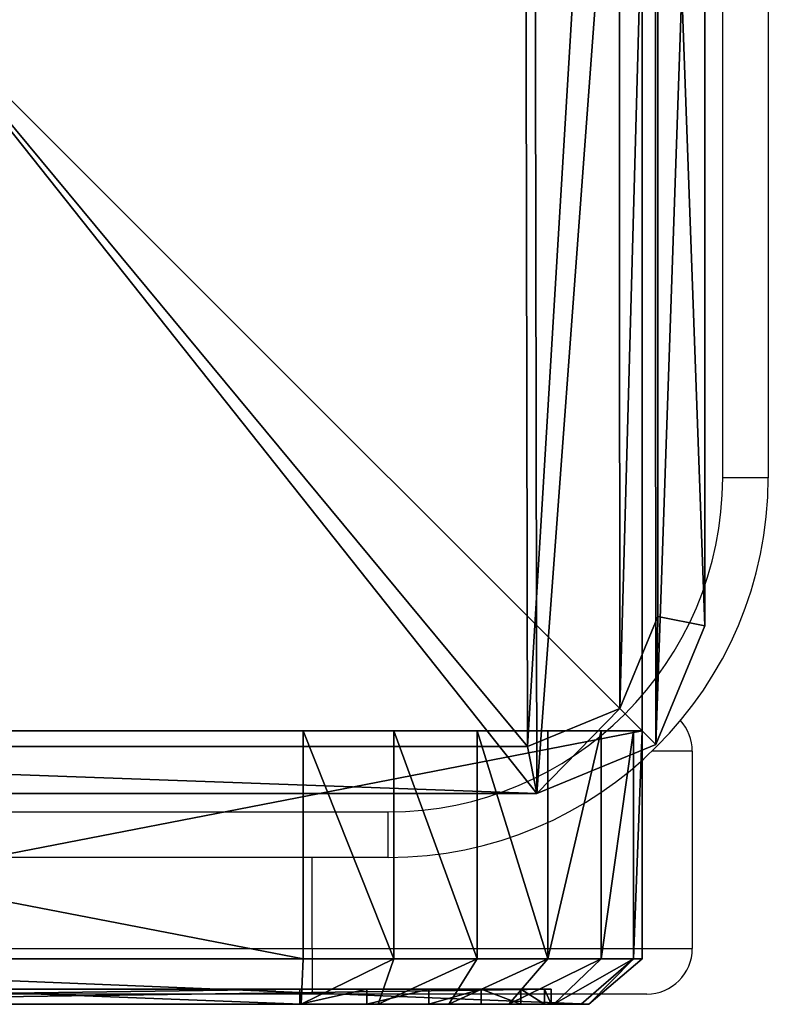
# Model space of a CAD drawing. Units: centimetres. Extents: x -226 to 232, y -190 to 192.
# Drawn here: x -69 to -64, y -40 to -34 of the extents above; entities that cross this region are included whole.
import ezdxf

# ---------------------------------------------------------------- set-up
doc = ezdxf.new("R2010")
doc.units = ezdxf.units.CM
doc.header["$LTSCALE"] = 2.54
doc.layers.get('0').update_dxf_attribs({"true_color": 0xff5454})
doc.layers.add('VP-EQ', color=7, linetype='Continuous', true_color=0x8a3492)

# ---------------------------------------------------------------- blocks, each defined once
blk = doc.blocks.new('Grupuj_7')
at = {"color": 7, "true_color": 0xf4f2f3}
mesh = blk.add_polyface(dxfattribs=at)
corners = [(8.8003, 0, 0.0004), (1.2438, 0, 0.0768), (1.6966, 0), (8.8007, 0, 20.026), (0.8261, 0, 0.2679), (0.472, 0, 0.5604), (0.2054, 0, 0.9344), (0.0444, 0, 1.3646), (0, 0, 1.8218), (0.0003, 0, 21.8004), (8.7574, 0, 20.4714), (8.6006, 0, 20.8905), (8.3409, 0, 21.2549), (7.9959, 0, 21.5398), (7.589, 0, 21.726), (7.1478, 0, 21.8008)]
mesh.append_faces([[corners[k] for k in face] for face in [(0, 1, 2), (9, 14, 15)]], dxfattribs={"vtx0": -1, "color": 7})
mesh.append_faces([[corners[k] for k in face] for face in [(1, 3, 4), (4, 3, 5), (5, 3, 6), (6, 3, 7), (7, 3, 8), (8, 3, 9)]], dxfattribs={"vtx0": -1, "vtx1": -1, "color": 7})
mesh.append_faces([[corners[k] for k in face] for face in [(1, 0, 3), (9, 3, 10), (9, 10, 11), (9, 11, 12), (9, 12, 13), (9, 13, 14)]], dxfattribs={"vtx0": -1, "vtx2": -1, "color": 7})
blk = doc.blocks.new('Grupuj_6')
at = {"color": 0}
mesh = blk.add_polyface(dxfattribs=at)
corners = [(7.1698, 0.3, 22.4), (-0.6, 1.8, 22.4), (-0.6, 0.3, 22.4), (7.1698, 1.8, 22.4)]
mesh.append_faces([[corners[k] for k in face] for face in [(0, 1, 2), (1, 0, 3)]], dxfattribs={"vtx0": -1, "color": 0})
mesh = blk.add_polyface(dxfattribs=at)
corners = [(1.6739, 1.8, -0.6), (9.4, 1.8, 20.0053), (9.4, 1.8, -0.6), (1.0669, 1.8, -0.4971), (0.5072, 1.8, -0.2409), (0.0325, 1.8, 0.1511), (-0.3248, 1.8, 0.6524), (-0.5405, 1.8, 1.2289), (-0.6, 1.8, 1.8416), (-0.6, 1.8, 22.4), (9.3416, 1.8, 20.6062), (9.1301, 1.8, 21.1717), (8.7796, 1.8, 21.6634), (8.3141, 1.8, 22.0478), (7.7651, 1.8, 22.2991), (7.1698, 1.8, 22.4)]
mesh.append_faces([[corners[k] for k in face] for face in [(0, 1, 2), (14, 9, 15)]], dxfattribs={"vtx0": -1, "color": 0})
mesh.append_faces([[corners[k] for k in face] for face in [(1, 9, 10), (10, 9, 11), (11, 9, 12), (12, 9, 13), (13, 9, 14)]], dxfattribs={"vtx0": -1, "vtx1": -1, "color": 0})
mesh.append_faces([[corners[k] for k in face] for face in [(1, 0, 3), (1, 3, 4), (1, 4, 5), (1, 5, 6), (1, 6, 7), (1, 7, 8), (1, 8, 9)]], dxfattribs={"vtx0": -1, "vtx2": -1, "color": 0})
mesh = blk.add_polyface(dxfattribs=at)
corners = [(9.4, 1.8, -0.6), (1.6739, 0.3, -0.6), (1.6739, 1.8, -0.6), (9.4, 0.3, -0.6)]
mesh.append_faces([[corners[k] for k in face] for face in [(0, 1, 2), (1, 0, 3)]], dxfattribs={"vtx0": -1, "color": 0})
mesh = blk.add_polyface(dxfattribs=at)
corners = [(7.7651, 0.3, 22.2991), (7.1698, 1.8, 22.4), (7.1698, 0.3, 22.4), (7.7651, 1.8, 22.2991)]
mesh.append_faces([[corners[k] for k in face] for face in [(0, 1, 2), (1, 0, 3)]], dxfattribs={"vtx0": -1, "color": 0})
mesh = blk.add_polyface(dxfattribs=at)
corners = [(8.3141, 0.3, 22.0478), (7.7651, 1.8, 22.2991), (7.7651, 0.3, 22.2991), (8.3141, 1.8, 22.0478)]
mesh.append_faces([[corners[k] for k in face] for face in [(0, 1, 2), (1, 0, 3)]], dxfattribs={"vtx0": -1, "color": 0})
mesh = blk.add_polyface(dxfattribs=at)
corners = [(8.7796, 0.3, 21.6634), (8.3141, 1.8, 22.0478), (8.3141, 0.3, 22.0478), (8.7796, 1.8, 21.6634)]
mesh.append_faces([[corners[k] for k in face] for face in [(0, 1, 2), (1, 0, 3)]], dxfattribs={"vtx0": -1, "color": 0})
mesh = blk.add_polyface(dxfattribs=at)
corners = [(9.1301, 1.8, 21.1717), (8.7796, 0.3, 21.6634), (9.1301, 0.3, 21.1717), (8.7796, 1.8, 21.6634)]
mesh.append_faces([[corners[k] for k in face] for face in [(0, 1, 2), (1, 0, 3)]], dxfattribs={"vtx0": -1, "color": 0})
mesh = blk.add_polyface(dxfattribs=at)
corners = [(9.3416, 1.8, 20.6062), (9.1301, 0.3, 21.1717), (9.3416, 0.3, 20.6062), (9.1301, 1.8, 21.1717)]
mesh.append_faces([[corners[k] for k in face] for face in [(0, 1, 2), (1, 0, 3)]], dxfattribs={"vtx0": -1, "color": 0})
mesh = blk.add_polyface(dxfattribs=at)
corners = [(9.4, 1.8, 20.0053), (9.3416, 0.3, 20.6062), (9.4, 0.3, 20.0053), (9.3416, 1.8, 20.6062)]
mesh.append_faces([[corners[k] for k in face] for face in [(0, 1, 2), (1, 0, 3)]], dxfattribs={"vtx0": -1, "color": 0})
mesh = blk.add_polyface(dxfattribs=at)
corners = [(9.4, 0.3, -0.6), (9.4, 1.8, 20.0053), (9.4, 0.3, 20.0053), (9.4, 1.8, -0.6)]
mesh.append_faces([[corners[k] for k in face] for face in [(0, 1, 2), (1, 0, 3)]], dxfattribs={"vtx0": -1, "color": 0})
mesh = blk.add_polyface(dxfattribs=at)
corners = [(7.1567, 0, 22.0484), (-0.6, 0.3, 22.4), (-0.2481, 0, 22.0481), (7.1698, 0.3, 22.4)]
mesh.append_faces([[corners[k] for k in face] for face in [(0, 1, 2), (1, 0, 3)]], dxfattribs={"vtx0": -1, "color": 0})
mesh = blk.add_polyface(dxfattribs=at)
corners = [(9.0481, 0, -0.2481), (1.6739, 0.3, -0.6), (9.4, 0.3, -0.6), (1.687, 0, -0.2484)]
mesh.append_faces([[corners[k] for k in face] for face in [(0, 1, 2), (1, 0, 3)]], dxfattribs={"vtx0": -1, "color": 0})
mesh = blk.add_polyface(dxfattribs=at)
corners = [(7.7651, 0.3, 22.2991), (7.1567, 0, 22.0484), (7.6616, 0, 21.9628), (7.1698, 0.3, 22.4)]
mesh.append_faces([[corners[k] for k in face] for face in [(0, 1, 2), (1, 0, 3)]], dxfattribs={"vtx0": -1, "color": 0})
mesh = blk.add_polyface(dxfattribs=at)
corners = [(8.3141, 0.3, 22.0478), (7.6616, 0, 21.9628), (8.1273, 0, 21.7497), (7.7651, 0.3, 22.2991)]
mesh.append_faces([[corners[k] for k in face] for face in [(0, 1, 2), (1, 0, 3)]], dxfattribs={"vtx0": -1, "color": 0})
mesh = blk.add_polyface(dxfattribs=at)
corners = [(8.7796, 0.3, 21.6634), (8.1273, 0, 21.7497), (8.5221, 0, 21.4236), (8.3141, 0.3, 22.0478)]
mesh.append_faces([[corners[k] for k in face] for face in [(0, 1, 2), (1, 0, 3)]], dxfattribs={"vtx0": -1, "color": 0})
mesh = blk.add_polyface(dxfattribs=at)
corners = [(9.1301, 0.3, 21.1717), (8.5221, 0, 21.4236), (8.8194, 0, 21.0065), (8.7796, 0.3, 21.6634)]
mesh.append_faces([[corners[k] for k in face] for face in [(0, 1, 2), (1, 0, 3)]], dxfattribs={"vtx0": -1, "color": 0})
mesh = blk.add_polyface(dxfattribs=at)
corners = [(9.3416, 0.3, 20.6062), (8.8194, 0, 21.0065), (8.9988, 0, 20.5269), (9.1301, 0.3, 21.1717)]
mesh.append_faces([[corners[k] for k in face] for face in [(0, 1, 2), (1, 0, 3)]], dxfattribs={"vtx0": -1, "color": 0})
mesh = blk.add_polyface(dxfattribs=at)
corners = [(9.3416, 0.3, 20.6062), (9.0483, 0, 20.0172), (9.4, 0.3, 20.0053), (8.9988, 0, 20.5269)]
mesh.append_faces([[corners[k] for k in face] for face in [(0, 1, 2), (1, 0, 3)]], dxfattribs={"vtx0": -1, "color": 0})
mesh = blk.add_polyface(dxfattribs=at)
corners = [(9.4, 0.3, 20.0053), (9.0481, 0, -0.2481), (9.4, 0.3, -0.6), (9.0483, 0, 20.0172)]
mesh.append_faces([[corners[k] for k in face] for face in [(0, 1, 2), (1, 0, 3)]], dxfattribs={"vtx0": -1, "color": 0})
mesh = blk.add_polyface(dxfattribs=at)
corners = [(7.1474, 0.1, 21.8004), (0, 0, 21.8), (0, 0.1, 21.8), (7.1474, 0, 21.8004)]
mesh.append_faces([[corners[k] for k in face] for face in [(0, 1, 2), (1, 0, 3)]], dxfattribs={"vtx0": -1, "color": 0})
mesh = blk.add_polyface(dxfattribs=at)
corners = [(1.6963, 0, -0.0004), (8.8, 0.1), (1.6963, 0.1, -0.0004), (8.8, 0)]
mesh.append_faces([[corners[k] for k in face] for face in [(0, 1, 2), (1, 0, 3)]], dxfattribs={"vtx0": -1, "color": 0})
mesh = blk.add_polyface(dxfattribs=at)
corners = [(7.5886, 0.1, 21.7256), (7.1474, 0, 21.8004), (7.1474, 0.1, 21.8004), (7.5886, 0, 21.7256)]
mesh.append_faces([[corners[k] for k in face] for face in [(0, 1, 2), (1, 0, 3)]], dxfattribs={"vtx0": -1, "color": 0})
mesh = blk.add_polyface(dxfattribs=at)
corners = [(7.9955, 0.1, 21.5394), (7.5886, 0, 21.7256), (7.5886, 0.1, 21.7256), (7.9955, 0, 21.5394)]
mesh.append_faces([[corners[k] for k in face] for face in [(0, 1, 2), (1, 0, 3)]], dxfattribs={"vtx0": -1, "color": 0})
mesh = blk.add_polyface(dxfattribs=at)
corners = [(8.3405, 0.1, 21.2544), (7.9955, 0, 21.5394), (7.9955, 0.1, 21.5394), (8.3405, 0, 21.2544)]
mesh.append_faces([[corners[k] for k in face] for face in [(0, 1, 2), (1, 0, 3)]], dxfattribs={"vtx0": -1, "color": 0})
mesh = blk.add_polyface(dxfattribs=at)
corners = [(8.3405, 0.1, 21.2544), (8.6003, 0, 20.8901), (8.3405, 0, 21.2544), (8.6003, 0.1, 20.8901)]
mesh.append_faces([[corners[k] for k in face] for face in [(0, 1, 2), (1, 0, 3)]], dxfattribs={"vtx0": -1, "color": 0})
mesh = blk.add_polyface(dxfattribs=at)
corners = [(8.6003, 0.1, 20.8901), (8.7571, 0, 20.4709), (8.6003, 0, 20.8901), (8.7571, 0.1, 20.4709)]
mesh.append_faces([[corners[k] for k in face] for face in [(0, 1, 2), (1, 0, 3)]], dxfattribs={"vtx0": -1, "color": 0})
mesh = blk.add_polyface(dxfattribs=at)
corners = [(8.7571, 0.1, 20.4709), (8.8003, 0, 20.0255), (8.7571, 0, 20.4709), (8.8003, 0.1, 20.0255)]
mesh.append_faces([[corners[k] for k in face] for face in [(0, 1, 2), (1, 0, 3)]], dxfattribs={"vtx0": -1, "color": 0})
mesh = blk.add_polyface(dxfattribs=at)
corners = [(8.8003, 0.1, 20.0255), (8.8, 0), (8.8003, 0, 20.0255), (8.8, 0.1)]
mesh.append_faces([[corners[k] for k in face] for face in [(0, 1, 2), (1, 0, 3)]], dxfattribs={"vtx0": -1, "color": 0})
mesh = blk.add_polyface(dxfattribs=at)
corners = [(9.0481, 0, -0.2481), (1.1704, 0, -0.1608), (1.687, 0, -0.2484), (8.8, 0), (9.0483, 0, 20.0172), (1.6963, 0, -0.0004), (8.8003, 0, 20.0255), (8.9988, 0, 20.5269), (8.7571, 0, 20.4709), (8.6003, 0, 20.8901), (8.8194, 0, 21.0065), (8.3405, 0, 21.2544), (8.5221, 0, 21.4236), (7.9955, 0, 21.5394), (8.1273, 0, 21.7497), (7.5886, 0, 21.7256), (7.1474, 0, 21.8004), (7.6616, 0, 21.9628), (0.694, 0, 0.0572), (1.2434, 0, 0.0764), (0.29, 0, 0.3909), (0.8258, 0, 0.2675), (0.4716, 0, 0.56), (-0.0141, 0, 0.8175), (0.205, 0, 0.934), (-0.1977, 0, 1.3083), (0.0441, 0, 1.3642), (-0.2483, 0, 1.8298), (-0.0003, 0, 1.8214), (0, 0, 21.8), (-0.2481, 0, 22.0481), (7.1567, 0, 22.0484)]
mesh.append_faces([[corners[k] for k in face] for face in [(0, 1, 2), (30, 17, 31)]], dxfattribs={"vtx0": -1, "color": 0})
mesh.append_faces([[corners[k] for k in face] for face in [(3, 4, 6), (6, 7, 8), (8, 7, 9), (9, 10, 11), (11, 12, 13), (13, 14, 15), (15, 14, 16), (18, 19, 20), (20, 22, 23), (23, 24, 25), (25, 26, 27), (27, 29, 30)]], dxfattribs={"vtx0": -1, "vtx1": -1, "color": 0})
mesh.append_faces([[corners[k] for k in face] for face in [(1, 0, 3), (30, 16, 17)]], dxfattribs={"vtx0": -1, "vtx1": -1, "vtx2": -1, "color": 0})
mesh.append_faces([[corners[k] for k in face] for face in [(3, 0, 4), (1, 3, 5), (6, 4, 7), (9, 7, 10), (11, 10, 12), (13, 12, 14), (16, 14, 17), (5, 18, 1), (18, 5, 19), (20, 19, 21), (20, 21, 22), (23, 22, 24), (25, 24, 26), (27, 26, 28), (27, 28, 29), (30, 29, 16)]], dxfattribs={"vtx0": -1, "vtx2": -1, "color": 0})
blk = doc.blocks.new('Grupuj_8')
at = {"color": 18, "true_color": 0x040404}
blk.add_blockref('Grupuj_6', (0.6, 0, 0.6), dxfattribs=at)
at = {"color": 0}
blk.add_blockref('Grupuj_7', (0.5997, 0.1, 0.5996), dxfattribs=at)
blk = doc.blocks.new('Komponent_11')
at = {"color": 0}
blk.add_blockref('Grupuj_8', (0, 0), dxfattribs=at)
blk = doc.blocks.new('Grupuj_4')
at = {"color": 0}
mesh = blk.add_polyface(dxfattribs=at)
corners = [(0.3321, 10.4922), (0, 1.1079), (0, 9.6905), (0.3245, 0.3245), (1.1079, 0), (1.1337, 10.8242), (9.7198, 0), (9.7, 10.8242), (10.495, 10.495), (10.5007, 0.3235), (10.8242, 9.7), (10.8242, 1.1045)]
mesh.append_faces([[corners[k] for k in face] for face in [(0, 1, 2), (9, 10, 11)]], dxfattribs={"vtx0": -1, "color": 0})
mesh.append_faces([[corners[k] for k in face] for face in [(1, 0, 3), (3, 0, 4), (4, 5, 6), (6, 8, 9)]], dxfattribs={"vtx0": -1, "vtx1": -1, "color": 0})
mesh.append_faces([[corners[k] for k in face] for face in [(4, 0, 5), (6, 5, 7), (6, 7, 8), (9, 8, 10)]], dxfattribs={"vtx0": -1, "vtx2": -1, "color": 0})
mesh = blk.add_polyface(dxfattribs=at)
corners = [(0.5612, 0.5612, 1.8), (0.3093, 9.629, 1.8), (0.3093, 1.1695, 1.8), (0.5687, 10.2555, 1.8), (1.1695, 0.3093, 1.8), (1.1952, 10.515, 1.8), (9.6583, 0.3093, 1.8), (9.6385, 10.515, 1.8), (10.2583, 10.2583, 1.8), (10.2641, 0.5602, 1.8), (10.515, 9.6385, 1.8), (10.515, 1.166, 1.8)]
mesh.append_faces([[corners[k] for k in face] for face in [(0, 1, 2), (10, 9, 11)]], dxfattribs={"vtx0": -1, "color": 0})
mesh.append_faces([[corners[k] for k in face] for face in [(1, 0, 3), (3, 4, 5), (5, 6, 7), (7, 6, 8), (8, 9, 10)]], dxfattribs={"vtx0": -1, "vtx1": -1, "color": 0})
mesh.append_faces([[corners[k] for k in face] for face in [(3, 0, 4), (5, 4, 6), (8, 6, 9)]], dxfattribs={"vtx0": -1, "vtx2": -1, "color": 0})
mesh = blk.add_polyface(dxfattribs=at)
corners = [(10.8242, 1.1045, 1.5), (10.515, 9.6385, 1.8), (10.515, 1.166, 1.8), (10.8242, 9.7, 1.5)]
mesh.append_faces([[corners[k] for k in face] for face in [(0, 1, 2), (1, 0, 3)]], dxfattribs={"vtx0": -1, "color": 0})
mesh = blk.add_polyface(dxfattribs=at)
corners = [(10.8242, 1.1045), (10.8242, 9.7, 1.5), (10.8242, 1.1045, 1.5), (10.8242, 9.7)]
mesh.append_faces([[corners[k] for k in face] for face in [(0, 1, 2), (1, 0, 3)]], dxfattribs={"vtx0": -1, "color": 0})
mesh = blk.add_polyface(dxfattribs=at)
corners = [(10.5007, 0.3235, 1.5), (10.515, 1.166, 1.8), (10.2641, 0.5602, 1.8), (10.8242, 1.1045, 1.5)]
mesh.append_faces([[corners[k] for k in face] for face in [(0, 1, 2), (1, 0, 3)]], dxfattribs={"vtx0": -1, "color": 0})
mesh = blk.add_polyface(dxfattribs=at)
corners = [(10.5007, 0.3235), (10.8242, 1.1045, 1.5), (10.5007, 0.3235, 1.5), (10.8242, 1.1045)]
mesh.append_faces([[corners[k] for k in face] for face in [(0, 1, 2), (1, 0, 3)]], dxfattribs={"vtx0": -1, "color": 0})
mesh = blk.add_polyface(dxfattribs=at)
corners = [(9.7198, 0, 1.5), (10.2641, 0.5602, 1.8), (9.6583, 0.3093, 1.8), (10.5007, 0.3235, 1.5)]
mesh.append_faces([[corners[k] for k in face] for face in [(0, 1, 2), (1, 0, 3)]], dxfattribs={"vtx0": -1, "color": 0})
mesh = blk.add_polyface(dxfattribs=at)
corners = [(9.7198, 0, 1.5), (1.1695, 0.3093, 1.8), (1.1079, 0, 1.5), (9.6583, 0.3093, 1.8)]
mesh.append_faces([[corners[k] for k in face] for face in [(0, 1, 2), (1, 0, 3)]], dxfattribs={"vtx0": -1, "color": 0})
mesh = blk.add_polyface(dxfattribs=at)
corners = [(10.5007, 0.3235, 1.5), (9.7198, 0), (10.5007, 0.3235), (9.7198, 0, 1.5)]
mesh.append_faces([[corners[k] for k in face] for face in [(0, 1, 2), (1, 0, 3)]], dxfattribs={"vtx0": -1, "color": 0})
mesh = blk.add_polyface(dxfattribs=at)
corners = [(9.7198, 0, 1.5), (1.1079, 0), (9.7198, 0), (1.1079, 0, 1.5)]
mesh.append_faces([[corners[k] for k in face] for face in [(0, 1, 2), (1, 0, 3)]], dxfattribs={"vtx0": -1, "color": 0})
blk = doc.blocks.new('Komponent_1')
at = {"color": 18, "true_color": 0x030303, "xscale": 0.9611687812379854, "yscale": 0.9611687812379854}
blk.add_blockref('Grupuj_4', (0, 0), dxfattribs=at)
blk = doc.blocks.new('Grupuj_5')
at = {"color": 0}
mesh = blk.add_polyface(dxfattribs=at)
corners = [(10, 0, 49.3283), (0, 10, 49.3283), (0, 0, 49.3283), (10, 10, 49.3283)]
mesh.append_faces([[corners[k] for k in face] for face in [(0, 1, 2), (1, 0, 3)]], dxfattribs={"vtx0": -1, "color": 0})
mesh = blk.add_polyface(dxfattribs=at)
corners = [(10, 10, -33.2084), (0, 0, -33.2084), (0, 10, -33.2084), (10, 0, -33.2084)]
mesh.append_faces([[corners[k] for k in face] for face in [(0, 1, 2), (1, 0, 3)]], dxfattribs={"vtx0": -1, "color": 0})
mesh = blk.add_polyface(dxfattribs=at)
corners = [(10, 10, -33.2084), (10, 0, 49.3283), (10, 0, -33.2084), (10, 10, 49.3283)]
mesh.append_faces([[corners[k] for k in face] for face in [(0, 1, 2), (1, 0, 3)]], dxfattribs={"vtx0": -1, "color": 0})
mesh = blk.add_polyface(dxfattribs=at)
corners = [(10, 0, 49.3283), (0, 0, -33.2084), (10, 0, -33.2084), (0, 0, 49.3283)]
mesh.append_faces([[corners[k] for k in face] for face in [(0, 1, 2), (1, 0, 3)]], dxfattribs={"vtx0": -1, "color": 0})
blk = doc.blocks.new('Komponent_14')
at = {"color": 0, "xscale": 1.0404, "yscale": 1.0404}
blk.add_blockref('Komponent_1', (-0.2122, -0.2122, 193.2283), dxfattribs=at)
at = {"color": 52, "true_color": 0xc8d400}
blk.add_blockref('Grupuj_5', (0.1999, 0.2, 143.9), dxfattribs=at)
blk = doc.blocks.new('Grupuj_9')
at = {"color": 0}
for name, p in [('Komponent_14', (0.2122, 1.6, -110.6916)), ('Komponent_11', (0.4122, 0, 51.9787))]:
    blk.add_blockref(name, p, dxfattribs=at)
blk = doc.blocks.new('23062')
at = {"layer": 'VP-EQ', "color": 0, "linetype": 'Continuous', "lineweight": 25}
for p, q in [((828.7822, -53.744), (828.7822, -46.744)), ((829.0822, -46.744), (829.0822, -53.744)), ((829.0822, -53.744), (828.7822, -53.744)), ((828.5822, -55.5436), (828.3176, -55.5436)), ((828.5822, -55.5436), (828.5822, -56.8436)), ((819.5822, -55.944), (826.5822, -55.944)), ((826.5822, -56.244), (826.5822, -55.944)), ((826.5822, -56.244), (819.5822, -56.244)), ((826.0822, -56.8436), (826.0822, -56.244)), ((818.5822, -56.8436), (826.0822, -56.8436)), ((826.0822, -56.8436), (828.5822, -56.8436)), ((826.0822, -56.8436), (826.0822, -57.1436)), ((826.0822, -57.1436), (818.5822, -57.1436)), ((828.2822, -57.1436), (826.0822, -57.1436))]:
    blk.add_line(p, q, dxfattribs=at)
for centre, radius, start, end in [((826.5822, -53.744), 2.2, 270, 0), ((826.5822, -53.744), 2.5, 270, 0), ((828.2822, -55.5436), 0.3, 0, 42.15962), ((828.2822, -56.8436), 0.3, 270, 0)]:
    blk.add_arc(centre, radius, start, end, dxfattribs=at)
blk = doc.blocks.new('2306 top')
at = {"layer": 'VP-EQ', "color": 0}
blk.add_blockref('23062', (0, 0), dxfattribs=at)

msp = doc.modelspace()

# ---------------------------------------------------------------- block references
at = {"layer": 'VP-EQ', "color": 0}
for name, p in [('2306 top', (-893.0723, 16.7832)), ('Grupuj_9', (-75.2317, -40.4279))]:
    msp.add_blockref(name, p, dxfattribs=at)

doc.saveas('drawing.dxf')
